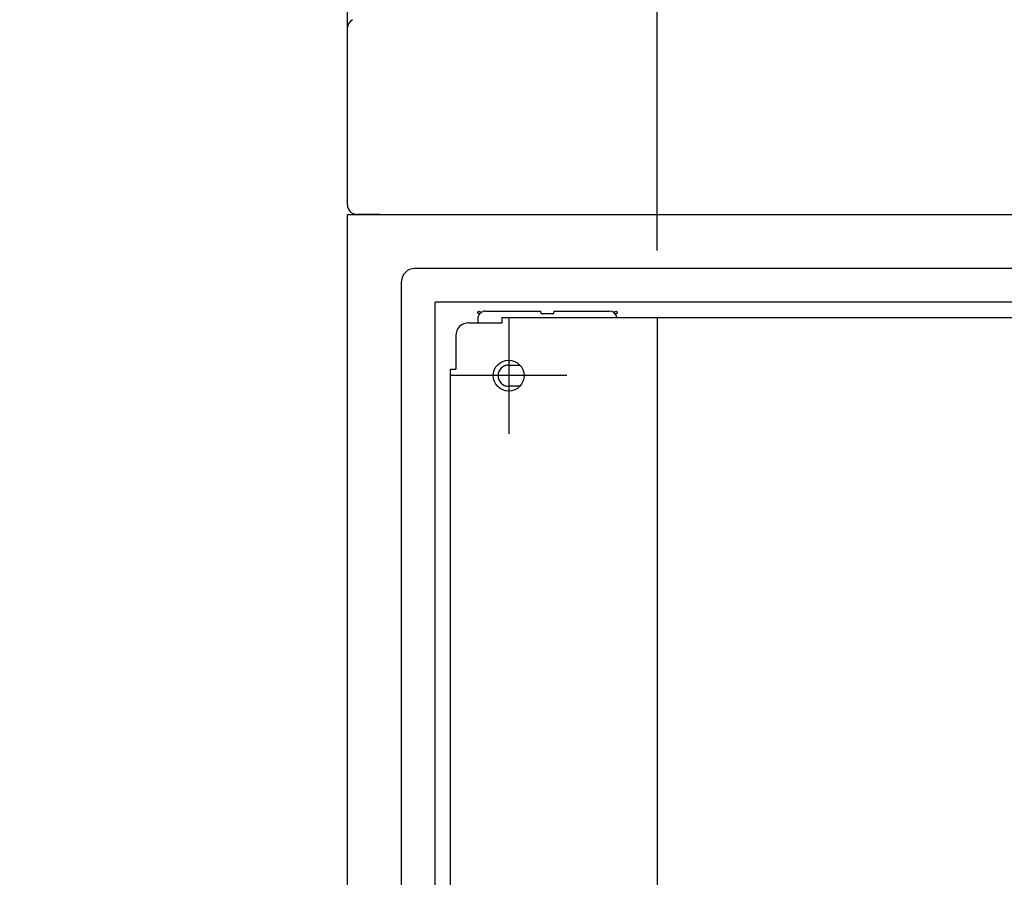
# Model space of a CAD drawing. Extents: x -217 to 202, y -148 to 148.
# Drawn here: x 9 to 28, y 43 to 60 of the extents above; entities that cross this region are included whole.
import ezdxf

# ---------------------------------------------------------------- set-up
doc = ezdxf.new("R2010")
doc.units = 0
doc.linetypes.add('DASHED', pattern=[19.05, 12.7, -6.35])
doc.layers.get('0').update_dxf_attribs({"linetype": 'CONTINUOUS'})
doc.layers.get('DEFPOINTS').update_dxf_attribs({"linetype": 'CONTINUOUS'})
doc.layers.add('CLASS1', color=7, linetype='CONTINUOUS')
doc.styles.add('MX_DIMTXSTY_4', font='txt.shx', dxfattribs={"width": 0.8, "bigfont": 'extfont.shx'})
doc.styles.add('MX_NOTE_STANDARD', font='txt.shx', dxfattribs={"bigfont": 'extfont.shx'})
doc.dimstyles.new('MXDIMSTYLE', dxfattribs={"dimtxt": 3, "dimasz": 2.5, "dimexe": 2.28, "dimexo": 1, "dimgap": 1, "dimtad": 1, "dimdsep": 46, "dimtxsty": 'MX_NOTE_STANDARD', "dimblk1": 'OPEN30', "dimblk2": 'OPEN30', "dimsah": 1, "dimcen": 2.5, "dimadec": 0, "dimazin": 0, "dimtfac": 1, "dimtmove": 0, "dimatfit": 3, "dimldrblk": 'OPEN30', "dimfxl": 1, "dimtzin": 0, "dimarcsym": 0})

# ---------------------------------------------------------------- blocks, each defined once
blk = doc.blocks.new('_OPEN30')
at = {"color": 0, "linetype": 'ByBlock', "lineweight": -2}
for p, q in [((-1, 0.267949), (0, 0)), ((0, 0), (-1, -0.267949)), ((0, 0), (-1, 0))]:
    blk.add_line(p, q, dxfattribs=at)
blk = doc.blocks.new('*D9')
at = {"color": 7, "linetype": 'CONTINUOUS'}
for p, q in [((15.576266, 56.9), (15.576266, 67.18)), ((21.576266, 55.199999), (21.576266, 67.18)), ((15.576266, 64.9), (9.226266, 64.9)), ((15.576266, 64.9), (21.576266, 64.9)), ((21.576266, 64.9), (27.926266, 64.9))]:
    blk.add_line(p, q, dxfattribs=at)
at = {"layer": 'DEFPOINTS', "color": 0, "linetype": 'CONTINUOUS'}
for p in [(21.576266, 64.9), (15.576266, 55.9), (21.576266, 54.199999)]:
    blk.add_point(p, dxfattribs=at)
at = {"color": 7, "linetype": 'CONTINUOUS', "xscale": 2.77, "yscale": 2.77, "zscale": 2.77}
blk.add_blockref('_OPEN30', (15.576266, 64.9), dxfattribs=at)
at = {"color": 7, "linetype": 'CONTINUOUS', "xscale": 2.77, "yscale": 2.77, "zscale": 2.77, "rotation": 180}
blk.add_blockref('_OPEN30', (21.576266, 64.9), dxfattribs=at)
at = {"color": 255, "linetype": 'CONTINUOUS', "insert": (18.576266, 67.4), "char_height": 3, "attachment_point": 5, "line_spacing_factor": 0.9, "style": 'MX_DIMTXSTY_4'}
blk.add_mtext('\\A1;120', dxfattribs=at)
blk = doc.blocks.new('MS_3')
at = {"color": 130, "linetype": 'CONTINUOUS'}
for p, q in [((-450, 3.7), (-450, 72.3)), ((-450, 3.7), (-450, 72.3)), ((-446.3, 0), (446.3, 0))]:
    blk.add_line(p, q, dxfattribs=at)
blk.add_arc((-446.3, 3.7), 3.7, 180, 270, dxfattribs=at)
blk.add_ellipse((-446.3, 72.2), major_axis=(-3.7, 0), ratio=0.999194, start_param=5.189776, end_param=6.256027, dxfattribs=at)
blk.add_ellipse((-446.3, 72.2), major_axis=(-3.7, 0), ratio=0.999194, start_param=5.189776, end_param=6.256027, dxfattribs=at)

msp = doc.modelspace()

# ---------------------------------------------------------------- linework, layer by layer
at = {"layer": 'CLASS1', "color": 1, "linetype": 'CONTINUOUS'}
for p, q in [((15.57627, -41.6), (15.57627, 55.9)), ((15.57627, 55.9), (60.57627, 55.9)), ((16.10127, 55.9), (15.76127, 55.9)), ((16.10127, 55.9), (15.76127, 55.9)), ((16.20127, 55.9), (16.10127, 55.9)), ((16.20127, 55.9), (16.10127, 55.9)), ((16.22627, 55.9), (59.92627, 55.9)), ((16.22627, 55.9), (59.92627, 55.9)), ((59.27627, 54.85), (16.87627, 54.85)), ((16.62627, -37.8), (16.62627, 54.6)), ((58.87627, 54.2), (17.27627, 54.2)), ((17.27627, -37.4), (17.27627, 54.2)), ((18.25127, 54.025), (19.32627, 54.025)), ((19.32627, 54), (19.32627, 54.025)), ((19.57627, 54.025), (20.65127, 54.025)), ((19.57627, 54.025), (19.57627, 54)), ((18.10127, 53.875), (18.10127, 53.8)), ((18.57627, 53.8), (18.57627, 53.9)), ((18.57627, 53.9), (57.57627, 53.9)), ((18.70127, 53.9), (18.70127, 51.65)), ((19.55127, 53.975), (19.35127, 53.975)), ((17.67627, 53.55), (17.67627, 52.9001)), ((17.57627, 52.9), (17.67627, 52.9)), ((17.57627, -36.1), (17.57627, 52.9)), ((18.70127, 52.98), (18.9203, 52.98)), ((19.82627, 52.775), (17.57627, 52.775)), ((18.9203, 52.57), (18.70127, 52.57))]:
    msp.add_line(p, q, dxfattribs=at)
at = {"layer": 'CLASS1', "color": 191, "linetype": 'DASHED'}
msp.add_line((21.57627, 53.9), (21.57627, -37.1), dxfattribs=at)
at = {"layer": 'CLASS1', "color": 7, "linetype": 'CONTINUOUS'}
for p, q in [((17.92627, 53.8), (18.57627, 53.8)), ((17.67627, 52.9001), (17.67627, 52.9))]:
    msp.add_line(p, q, dxfattribs=at)
at = {"layer": 'CLASS1', "color": 1, "linetype": 'CONTINUOUS'}
for centre, radius in [((18.12627, 54), 0.025), ((20.77627, 54), 0.025), ((18.70127, 52.775), 0.3)]:
    msp.add_circle(centre, radius, dxfattribs=at)
for centre, radius, start, end in [((16.87627, 54.6), 0.25, 90, 180), ((18.25127, 53.875), 0.15, 90, 180), ((19.35127, 54), 0.025, 180, 270), ((19.55127, 54), 0.025, 270, 0), ((20.65127, 53.875), 0.15, 9.594068, 90), ((17.92627, 53.55), 0.25, 90, 180), ((18.70127, 52.775), 0.205, 90, 270)]:
    msp.add_arc(centre, radius, start, end, dxfattribs=at)

# ---------------------------------------------------------------- block references
at = {"layer": 'CLASS1', "linetype": 'ByBlock', "xscale": 0.05, "yscale": 0.05, "zscale": 0.05}
msp.add_blockref('MS_3', (38.07627, 55.9), dxfattribs=at)

# ---------------------------------------------------------------- dimensions: what is measured, and where the dimension line sits
at = {"layer": 'CLASS1', "color": 7, "linetype": 'CONTINUOUS'}
dim = msp.add_linear_dim(base=(21.57627, 64.9), p1=(15.57627, 55.9), p2=(21.57627, 54.2), text='\\A1;<>', dimstyle='MXDIMSTYLE', override={"dimasz": 2.77, "dimlfac": 20, "dimtxsty": 'MX_DIMTXSTY_4', "dimtzin": 8}, dxfattribs=at)
dim.commit()
dim.dimension.update_dxf_attribs({"geometry": '*D9', "text_midpoint": (18.57627, 64.9), "dimtype": 128})

doc.saveas('drawing.dxf')
